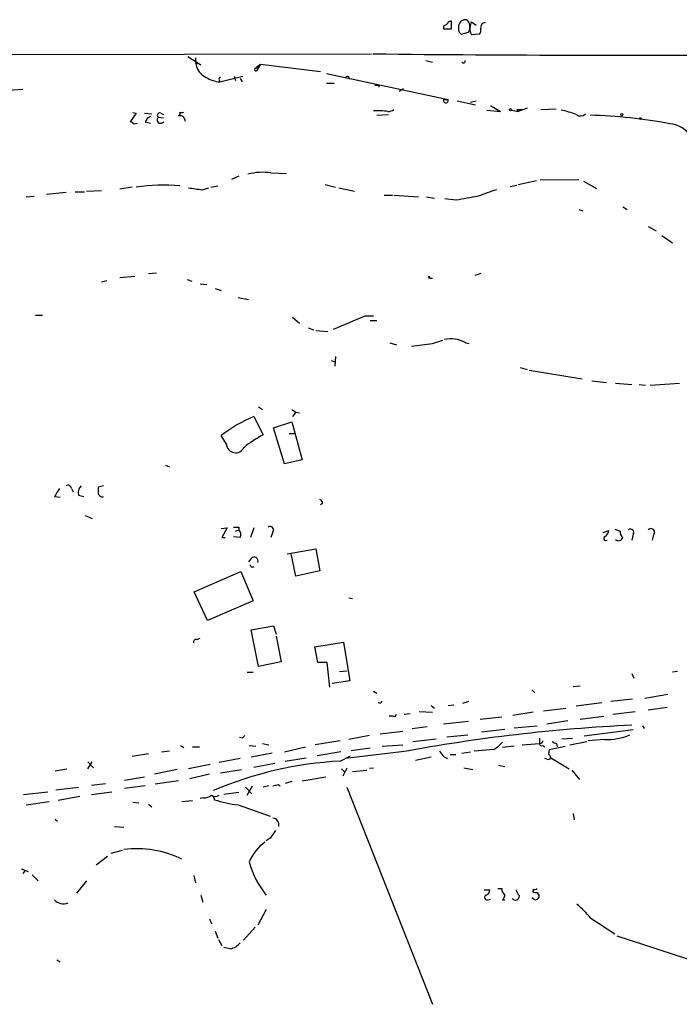
# Model space of a CAD drawing. Extents: x 0 to 1096, y 959 to 1837.
# Drawn here: x 608 to 693, y 1669 to 1796 of the extents above; entities that cross this region are included whole.
import ezdxf

# ---------------------------------------------------------------- set-up
doc = ezdxf.new("R2010")
doc.units = 0
doc.header["$MEASUREMENT"] = 0
doc.layers.add('MAIN', color=5, linetype='CONTINUOUS')

msp = doc.modelspace()

# ---------------------------------------------------------------- linework, layer by layer
at = {"layer": 'MAIN'}
for p, q in [((662.6013, 1795.5664), (662.6013, 1795.2277)), ((663.6173, 1795.2277), (663.6173, 1796.2437)), ((666.0727, 1795.6511), (666.242, 1796.1591)), ((666.242, 1796.1591), (666.8347, 1795.7357)), ((662.6013, 1795.2277), (663.6173, 1795.2277)), ((664.6333, 1794.8044), (664.8873, 1794.5504)), ((664.8873, 1794.5504), (665.8187, 1794.8044)), ((667.258, 1794.5504), (666.242, 1794.4657)), ((531.1987, 1791.8411), (653.288, 1792.0104)), ((629.4967, 1791.6717), (631.19, 1790.5711)), ((631.19, 1790.5711), (630.5127, 1790.8251)), ((638.3867, 1790.3171), (638.8947, 1790.6557)), ((638.8947, 1790.6557), (638.3867, 1789.8091)), ((638.3867, 1790.1477), (638.8947, 1790.6557)), ((638.8947, 1790.6557), (646.684, 1789.7244)), ((660.3153, 1791.1637), (661.162, 1790.9097)), ((647.446, 1789.4704), (663.194, 1786.0837)), ((633.5607, 1788.6237), (633.6453, 1788.3697)), ((633.6453, 1788.3697), (636.6087, 1789.1317)), ((635.508, 1789.1317), (635.6773, 1788.5391)), ((636.27, 1788.7931), (636.524, 1788.3697)), ((647.446, 1788.2004), (648.462, 1788.2004)), ((650.3247, 1789.0471), (650.3247, 1788.7084)), ((654.2193, 1787.9464), (654.2193, 1787.6924)), ((605.6207, 1787.2691), (608.1607, 1787.4384)), ((656.844, 1787.1844), (657.4367, 1787.5231)), ((662.6013, 1786.0837), (662.686, 1786.0837)), ((662.686, 1786.0837), (663.194, 1786.0837)), ((664.3793, 1785.9144), (666.75, 1785.4064)), ((666.0727, 1785.7451), (666.8347, 1785.9144)), ((622.808, 1784.3057), (622.046, 1783.2051)), ((622.3847, 1784.3904), (622.808, 1784.3057)), ((623.9087, 1784.3057), (624.84, 1784.2211)), ((626.0253, 1784.3057), (626.364, 1784.1364)), ((653.9653, 1784.0517), (655.4893, 1784.1364)), ((668.1893, 1784.7291), (669.9673, 1784.5597)), ((668.6973, 1785.3217), (669.9673, 1784.5597)), ((669.6287, 1784.7291), (669.9673, 1784.5597)), ((671.4067, 1784.7291), (672.2533, 1784.5597)), ((672.084, 1784.8137), (672.2533, 1784.5597)), ((672.084, 1784.8137), (672.9307, 1784.8137)), ((673.4387, 1784.9831), (672.2533, 1784.5597)), ((675.2167, 1784.8137), (677.164, 1784.8984)), ((622.4693, 1782.9511), (622.9773, 1783.0357)), ((623.9933, 1783.2051), (624.6707, 1783.0357)), ((625.6867, 1783.7977), (626.364, 1783.7131)), ((626.11, 1783.0357), (626.4487, 1783.2051)), ((640.2493, 1776.6011), (642.2813, 1776.5164)), ((636.1007, 1776.1777), (635.1693, 1775.7544)), ((672.2533, 1775.0771), (674.624, 1775.5851)), ((675.132, 1775.6697), (680.1273, 1775.7544)), ((680.72, 1775.5004), (682.4133, 1774.5691)), ((613.7487, 1774.0611), (611.2087, 1773.8071)), ((614.934, 1774.1457), (616.1193, 1774.1457)), ((616.3733, 1774.2304), (618.3207, 1774.3151)), ((622.3, 1774.7384), (620.6913, 1774.4844)), ((631.3593, 1774.3997), (632.206, 1774.6537)), ((632.46, 1774.7384), (633.3913, 1774.9077)), ((647.2767, 1775.0771), (648.6313, 1774.7384)), ((649.0547, 1774.6537), (651.0867, 1774.2304)), ((671.2373, 1774.8231), (672.084, 1774.9924)), ((608.584, 1773.4684), (609.6, 1773.5531)), ((654.8967, 1773.7224), (655.9973, 1773.7224)), ((656.1667, 1773.7224), (659.384, 1773.4684)), ((660.4, 1773.4684), (661.416, 1773.2991)), ((664.21, 1773.0451), (662.7707, 1773.2144)), ((680.1273, 1771.8597), (680.6353, 1771.6904)), ((685.8, 1772.1984), (686.3927, 1771.8597)), ((689.102, 1769.6584), (690.118, 1769.0657)), ((690.88, 1768.4731), (692.2347, 1767.5417)), ((618.3207, 1762.4617), (618.998, 1762.6311)), ((620.6913, 1763.0544), (622.6387, 1763.2237)), ((624.4167, 1763.5624), (625.4327, 1763.6471)), ((629.412, 1762.8004), (630.0047, 1762.5464)), ((660.8233, 1762.9697), (661.162, 1762.9697)), ((667.4273, 1763.5624), (666.6653, 1763.3084)), ((631.1053, 1762.2077), (631.952, 1762.1231)), ((633.0527, 1761.6151), (633.8147, 1761.3611)), ((636.016, 1760.4297), (637.3707, 1760.1757)), ((609.7693, 1758.1437), (610.7007, 1758.1437)), ((643.0433, 1757.8897), (643.9747, 1757.1277)), ((652.4413, 1758.0591), (653.542, 1758.0591)), ((653.1187, 1757.4664), (653.9653, 1757.4664)), ((645.0753, 1756.5351), (645.7527, 1756.2811)), ((646.0913, 1756.1964), (647.6153, 1756.0271)), ((661.162, 1754.5031), (662.5167, 1754.9264)), ((655.6587, 1754.5877), (656.5053, 1754.3337)), ((665.48, 1754.5877), (665.9033, 1754.5031)), ((648.0387, 1752.3017), (648.5467, 1752.1324)), ((648.6313, 1752.8097), (648.5467, 1751.5397)), ((672.5073, 1751.3704), (673.4387, 1751.1164)), ((673.6927, 1751.0317), (680.5507, 1749.9311)), ((681.8207, 1749.6771), (683.6833, 1749.4231)), ((684.8687, 1749.3384), (686.9853, 1749.1691)), ((687.9167, 1749.1691), (688.7633, 1749.0844)), ((689.356, 1749.0844), (693.166, 1749.3384)), ((638.6407, 1746.2904), (639.1487, 1745.9517)), ((642.9587, 1745.9517), (643.4667, 1745.6131)), ((638.048, 1745.0204), (639.2333, 1742.6497)), ((643.4667, 1745.6131), (643.0433, 1745.0204)), ((643.4667, 1745.6131), (643.9747, 1745.5284)), ((640.588, 1743.5811), (642.9587, 1744.3431)), ((642.0273, 1738.9244), (640.588, 1743.5811)), ((642.9587, 1744.3431), (644.3133, 1739.4324)), ((634.492, 1741.4644), (633.8147, 1742.5651)), ((642.62, 1742.8191), (643.382, 1742.8191)), ((626.618, 1738.7551), (627.126, 1738.5011)), ((644.3133, 1739.4324), (642.0273, 1738.9244)), ((614.426, 1735.7071), (614.68, 1735.2837)), ((618.5747, 1736.0457), (617.8973, 1735.8764)), ((612.2247, 1734.6911), (612.9867, 1734.6064)), ((615.3573, 1734.8604), (616.0347, 1734.6911)), ((618.4053, 1734.6064), (618.5747, 1734.6911)), ((646.938, 1733.7597), (646.684, 1733.5904)), ((616.204, 1732.2357), (617.1353, 1731.8124)), ((633.8147, 1730.5424), (634.5767, 1730.6271)), ((634.5767, 1730.6271), (633.8993, 1729.3571)), ((636.1007, 1730.7117), (636.1007, 1730.3731)), ((638.048, 1730.6271), (637.6247, 1729.3571)), ((633.8993, 1729.3571), (634.3227, 1729.3571)), ((636.27, 1729.3571), (635.4233, 1729.4417)), ((635.6773, 1730.2037), (636.1007, 1730.3731)), ((640.5033, 1730.1191), (640.2493, 1729.3571)), ((683.26, 1730.0344), (684.022, 1730.2884)), ((684.784, 1730.4577), (685.4613, 1730.2037)), ((687.1547, 1729.7804), (686.9853, 1729.0184)), ((689.7793, 1729.6957), (689.61, 1729.0184)), ((642.366, 1727.2404), (646.0913, 1727.9177)), ((643.4667, 1724.3617), (642.874, 1727.2404)), ((646.0913, 1727.9177), (646.5993, 1725.0391)), ((637.7093, 1726.6477), (637.3707, 1726.2244)), ((637.7093, 1725.5471), (638.048, 1725.5471)), ((630.3433, 1722.3297), (636.3547, 1724.9544)), ((636.3547, 1724.9544), (637.9633, 1721.1444)), ((646.5993, 1725.0391), (643.4667, 1724.3617)), ((632.0367, 1718.6044), (630.3433, 1722.3297)), ((637.9633, 1721.1444), (632.0367, 1718.6044)), ((650.3247, 1721.5677), (650.8327, 1721.4831)), ((637.7093, 1717.4191), (640.588, 1717.9271)), ((640.588, 1717.9271), (640.9267, 1716.8264)), ((638.6407, 1712.6777), (637.7093, 1717.4191)), ((640.9267, 1716.5724), (641.604, 1713.2704)), ((630.682, 1716.1491), (631.1053, 1716.3184)), ((645.922, 1715.2177), (649.6473, 1715.8104)), ((649.6473, 1715.8104), (650.494, 1710.8151)), ((646.3453, 1713.1857), (645.922, 1715.2177)), ((641.604, 1713.2704), (638.6407, 1712.6777)), ((647.5307, 1713.1857), (646.3453, 1713.1857)), ((647.8693, 1709.9684), (647.5307, 1713.1857)), ((637.2013, 1711.9157), (637.9633, 1711.9157)), ((649.1393, 1712.0004), (650.0707, 1712.0851)), ((686.9853, 1711.7464), (687.2393, 1711.1537)), ((692.912, 1712.0004), (692.2347, 1711.9157)), ((650.494, 1710.8151), (648.208, 1710.4764)), ((679.3653, 1710.0531), (680.2967, 1710.1377)), ((653.542, 1709.4604), (653.9653, 1709.2064)), ((674.0313, 1709.6297), (674.37, 1709.2911)), ((691.642, 1709.0371), (688.6787, 1708.5291)), ((660.9927, 1707.5977), (661.416, 1707.2591)), ((663.194, 1707.5977), (663.956, 1707.6824)), ((665.8187, 1708.1057), (665.0567, 1707.8517)), ((683.0907, 1707.9364), (679.7887, 1707.5131)), ((687.07, 1708.4444), (684.276, 1708.1057)), ((657.5213, 1706.4971), (658.2833, 1706.5817)), ((659.4687, 1706.8357), (661.162, 1706.7511)), ((674.2007, 1706.7511), (671.576, 1706.3277)), ((675.5553, 1706.9204), (678.434, 1707.2591)), ((684.53, 1706.4971), (687.4087, 1706.8357)), ((691.5573, 1707.3437), (689.102, 1707.0051)), ((656.082, 1706.2431), (655.574, 1706.2431)), ((662.6013, 1705.2271), (665.8187, 1705.5657)), ((667.3427, 1705.8197), (670.1367, 1706.1584)), ((675.9787, 1705.2271), (678.688, 1705.6504)), ((680.2967, 1705.8197), (683.3447, 1706.2431)), ((654.3887, 1703.9571), (657.352, 1704.2957)), ((658.5373, 1704.6344), (660.4847, 1704.8884)), ((663.0247, 1703.5337), (665.734, 1703.7877)), ((667.512, 1704.2111), (670.56, 1704.5497)), ((671.7453, 1704.7191), (674.7087, 1704.9731)), ((687.1547, 1704.4651), (680.8047, 1703.6184)), ((688.34, 1704.9731), (688.594, 1704.6344)), ((636.524, 1703.3644), (636.1853, 1703.4491)), ((639.1487, 1702.6871), (639.9953, 1702.5177)), ((649.224, 1703.0257), (646.0067, 1702.5177)), ((653.034, 1703.7031), (650.3247, 1703.1951)), ((654.6427, 1702.3484), (657.352, 1702.5177)), ((658.622, 1702.9411), (661.67, 1703.2797)), ((672.7613, 1702.5177), (675.0473, 1702.6871)), ((675.0473, 1703.3644), (675.0473, 1702.6871)), ((675.3013, 1702.6871), (675.0473, 1702.6871)), ((677.2487, 1702.6871), (677.3333, 1702.2637)), ((677.926, 1703.2797), (679.2807, 1703.3644)), ((678.942, 1702.5177), (681.1433, 1702.9411)), ((683.4293, 1703.1951), (681.3127, 1703.0257)), ((624.4167, 1701.3324), (622.3, 1700.9937)), ((626.11, 1701.5864), (627.126, 1701.7557)), ((628.5653, 1702.4331), (628.9887, 1702.1791)), ((630.0893, 1702.2637), (631.0207, 1702.2637)), ((637.4553, 1702.4331), (638.302, 1702.3484)), ((640.4187, 1701.4171), (637.7093, 1700.9091)), ((642.0273, 1701.5864), (644.7367, 1702.2637)), ((649.3087, 1701.5864), (646.2607, 1701.0784)), ((657.1827, 1701.5864), (649.9013, 1700.7397)), ((653.1187, 1702.0944), (650.6633, 1701.7557)), ((663.448, 1701.2477), (664.21, 1701.2477)), ((664.972, 1701.4171), (666.0727, 1701.5864)), ((669.1207, 1701.9251), (666.5807, 1701.6711)), ((671.7453, 1702.3484), (670.2213, 1702.1791)), ((675.4707, 1702.4331), (675.7247, 1702.2637)), ((676.2327, 1701.2477), (676.3173, 1701.9251)), ((676.3173, 1701.9251), (678.3493, 1702.3484)), ((616.5427, 1699.3851), (617.1353, 1700.3164)), ((616.5427, 1700.3164), (617.3047, 1699.5544)), ((632.3753, 1699.9777), (629.5813, 1699.3851)), ((636.27, 1700.7397), (633.5607, 1700.2317)), ((638.048, 1699.6391), (640.7573, 1700.1471)), ((642.112, 1700.4011), (644.8213, 1700.8244)), ((649.224, 1700.4011), (650.5787, 1701.0784)), ((660.9927, 1700.9091), (658.9607, 1700.4857)), ((662.6013, 1700.9937), (663.1093, 1700.7397)), ((675.9787, 1700.6551), (675.7247, 1700.7397)), ((676.4867, 1700.8244), (678.8573, 1699.3851)), ((612.3093, 1699.1311), (613.8333, 1699.3851)), ((628.142, 1699.3004), (625.1787, 1698.7077)), ((632.2907, 1698.7077), (629.7507, 1698.1151)), ((633.73, 1698.8771), (636.4393, 1699.3004)), ((649.3933, 1699.3851), (649.8167, 1698.9617)), ((650.0707, 1699.4697), (649.5627, 1698.4537)), ((650.8327, 1699.0464), (652.6953, 1699.2157)), ((653.034, 1699.4697), (653.542, 1699.5544)), ((665.226, 1699.5544), (666.4113, 1699.3004)), ((669.7133, 1699.8931), (670.56, 1699.7237)), ((679.196, 1699.2157), (680.212, 1698.0304)), ((617.0507, 1697.2684), (618.8287, 1697.5224)), ((621.284, 1697.9457), (623.9087, 1698.3691)), ((628.3113, 1697.8611), (625.2633, 1697.4377)), ((642.9587, 1697.7764), (642.112, 1697.5224)), ((644.3133, 1697.8611), (647.3613, 1698.3691)), ((608.2453, 1696.0831), (611.378, 1696.4217)), ((612.394, 1696.6757), (615.3573, 1697.0144)), ((617.0507, 1696.0831), (619.6753, 1696.4217)), ((623.9933, 1697.1837), (621.284, 1696.8451)), ((636.1007, 1696.3371), (634.1533, 1696.0831)), ((636.9473, 1697.0144), (637.794, 1696.1677)), ((637.2013, 1695.9984), (637.8787, 1697.1837)), ((639.9953, 1697.1837), (639.2333, 1697.0144)), ((641.1807, 1697.3531), (641.4347, 1697.1837)), ((650.0707, 1697.0144), (661.162, 1668.9051)), ((608.584, 1694.7284), (611.5473, 1695.1517)), ((615.5267, 1695.8291), (612.7327, 1695.3211)), ((622.3847, 1695.0671), (623.1467, 1694.9824)), ((628.7347, 1695.1517), (630.0893, 1695.3211)), ((631.5287, 1695.6597), (631.1053, 1695.5751)), ((632.7987, 1695.9137), (632.968, 1695.4057)), ((624.4167, 1694.8131), (624.84, 1694.4744)), ((636.016, 1694.7284), (640.1647, 1693.2891)), ((679.3653, 1693.6277), (679.5347, 1692.7811)), ((612.3093, 1692.8657), (612.648, 1692.6117)), ((620.014, 1691.9344), (621.1993, 1691.8497)), ((640.1647, 1690.4104), (639.6567, 1690.0717)), ((619.5907, 1688.4631), (621.03, 1688.8864)), ((619.0827, 1688.0397), (617.6433, 1686.9391)), ((607.9067, 1686.4311), (608.838, 1686.0924)), ((608.4147, 1686.1771), (608.1607, 1685.8384)), ((609.346, 1685.6691), (610.108, 1684.9071)), ((616.3733, 1684.9071), (615.1033, 1683.2984)), ((630.2587, 1685.5844), (630.5127, 1684.6531)), ((667.8507, 1683.7217), (668.6127, 1683.7217)), ((669.6287, 1683.8911), (670.1367, 1683.8911)), ((674.7087, 1683.3831), (674.9627, 1682.9597)), ((631.19, 1683.0444), (631.444, 1682.1131)), ((668.3587, 1682.4517), (668.6973, 1682.5364)), ((670.2213, 1682.4517), (670.56, 1682.4517)), ((674.2853, 1682.5364), (674.0313, 1682.7057)), ((639.6567, 1681.1817), (638.556, 1679.1497)), ((632.2907, 1679.9964), (632.5447, 1679.3191)), ((681.6513, 1680.0811), (684.784, 1678.0491)), ((633.0527, 1678.3877), (633.3913, 1677.4564)), ((638.2173, 1678.8957), (636.6933, 1677.2024)), ((633.476, 1677.2871), (633.8993, 1676.5251)), ((685.038, 1677.7951), (697.9073, 1673.5617)), ((635, 1676.1017), (634.1533, 1676.2711)), ((612.5633, 1674.6624), (612.9867, 1674.4084))]:
    msp.add_line(p, q, dxfattribs=at)
for centre, radius in [((671.2796, 1784.7714), 0.1338), ((685.6871, 1784.1365), 0.1411), ((688.1071, 1783.6284), 0.1058)]:
    msp.add_circle(centre, radius, dxfattribs=at)
for centre, radius, start, end in [((747.5225, 1668.7474), 152.6259, 123.578058, 123.807262), ((663.5496, 1795.7949), 0.4539, 81.421795, 165.948448), ((666.1151, 1795.3547), 1.5807, 159.622982, 200.37362), ((665.3954, 1795.6156), 0.8153, 78.014701, 159.199647), ((665.2049, 1795.7146), 0.7857, 355.364144, 62.746832), ((665.0569, 1795.397), 0.9651, 322.120851, 15.264491), ((667.3424, 1795.2277), 1.3385, 161.558283, 214.701651), ((668.0866, 1795.397), 0.6807, 95.615109, 194.401674), ((666.6653, 1795.0584), 0.7806, 319.400298, 12.526419), ((684.4252, 4543.0961), 2751.26, 269.355071, 270.4623848), ((632.874, 1791.1305), 2.3904, 171.049554, 245.093445), ((665.1583, 1791.079), 0.2517, 222.262972, 19.666075), ((638.3161, 1789.9784), 0.1834, 67.363316, 292.636684), ((634.0263, 1792.476), 4.1239, 238.430544, 264.699031), ((633.73, 1788.7507), 0.2117, 90, 216.875312), ((650.1977, 1788.5811), 0.483, 74.755285, 127.859376), ((653.9653, 1914.9462), 127.0001, 269.885408, 270.114592), ((662.8976, 1785.9779), 0.3147, 160.349851, 19.644027), ((625.856, 1784.0517), 0.3053, 56.315138, 236.315138), ((628.142, 1784.3058), 0.3787, 296.558284, 26.558284), ((628.7347, 1784.8136), 0.4232, 233.116564, 306.883436), ((653.8389, 1770.6483), 13.9992, 83.578092, 91.215236), ((655.5032, 1785.5343), 0.9796, 264.228878, 312.637646), ((674.9588, 1771.7625), 13.2831, 68.677824, 77.466841), ((680.3319, 1784.8701), 0.9129, 233.485341, 314.693798), ((622.0033, 1782.6542), 0.5526, 32.502209, 85.567893), ((624.9669, 1782.9087), 1.0178, 106.919786, 163.067804), ((625.9677, 1783.4552), 0.443, 129.366754, 288.737622), ((628.4685, 1783.2957), 0.6896, 359.501427, 103.177718), ((679.9595, 1719.9469), 64.125, 79.27214, 88.563813), ((691.6091, 1779.4159), 3.5468, 29.698396, 85.360315), ((639.2335, 1768.3674), 8.2961, 82.9669, 103.576778), ((626.3303, 1751.8393), 23.1684, 84.674368, 98.744602), ((693.9712, 2219.0332), 449.0203, 261.755312, 261.984491), ((677.5959, 1747.8737), 27.7459, 107.052901, 112.252829), ((792.652, 1053.609), 730.8116, 99.8932761, 100.1224541), ((660.7387, 1763.0332), 0.1059, 323.108436, 216.859073), ((227.0564, 2773.2194), 1100.6829, 292.5060744, 292.7352557), ((663.5349, 1751.1824), 3.9217, 60.265086, 102.501393), ((656.39, 1781.6698), 27.5826, 274.288729, 279.962723), ((644.9408, 1728.2591), 18.1232, 112.354083, 127.873015), ((648.0606, 1726.4979), 18.4066, 118.657537, 127.804274), ((635.6865, 1741.5307), 1.1963, 183.176908, 335.841045), ((866.5747, 1565.8665), 305.2797, 146.196642, 146.425815), ((614.0027, 1735.7071), 0.4233, 0, 126.875312), ((616.4156, 1735.199), 1.1112, 130.360804, 197.741921), ((829.5971, 1735.453), 211.7002, 179.885408, 180.114564), ((618.5217, 1735.2626), 0.6664, 200.455419, 259.941222), ((646.4894, 1733.8275), 0.4537, 351.405541, 75.982133), ((635.762, 1900.0615), 169.3501, 269.885409, 270.114592), ((640.1647, 1730.3731), 0.4233, 323.124688, 126.875312), ((635.4866, 1729.7487), 0.8758, 333.4408, 45.47649), ((683.6149, 1729.2496), 0.2773, 93.349473, 303.512416), ((682.3944, 1730.694), 1.6774, 315.886457, 346.006836), ((685.2533, 1729.5274), 0.5726, 227.809765, 342.697907), ((686.4468, 1730.1069), 0.9902, 174.39016, 229.217958), ((686.8159, 1730.0343), 0.4234, 323.151755, 126.848245), ((689.4512, 1730.045), 0.4792, 313.207449, 136.784365), ((638.0932, 1726.328), 0.4996, 337.860007, 140.213518), ((722.2646, 1768.0364), 94.6305, 206.45046, 206.67967), ((630.5832, 1715.8246), 0.3392, 73.066164, 196.949994), ((654.3464, 1708.2328), 0.2993, 225, 351.856362), ((656.2514, 1706.4406), 0.2601, 229.379598, 12.545532), ((697.6846, 1483.5296), 221.7863, 92.765106, 100.522216), ((683.6975, 1711.1963), 8.0057, 268.080166, 292.268956), ((721.3433, 1618.8838), 119.7133, 134.885375, 135.114625), ((666.8761, 1705.6937), 4.3864, 300.778273, 319.696373), ((675.3013, 1702.6307), 0.2602, 167.480746, 310.60607), ((760.0359, 1660.5064), 94.6529, 153.306795, 153.535978), ((677.3074, 1703.6426), 0.9573, 227.120783, 266.484521), ((831.6732, 1828.3143), 211.6503, 216.752577, 216.981793), ((675.9358, 1700.7817), 0.5526, 4.432107, 57.497791), ((651.8458, 1651.7877), 48.684, 93.087064, 113.031617), ((676.1481, 1700.9937), 0.3786, 243.421413, 333.434949), ((598.492, 1866.6183), 174.5653, 283.92564, 284.154823), ((631.6344, 1697.036), 1.3803, 265.608298, 311.260899), ((633.0527, 1696.6759), 0.8468, 233.136869, 306.863132), ((637.6829, 1709.4266), 14.7924, 251.413415, 263.529819), ((640.3925, 1692.1443), 0.8977, 346.477703, 82.909818), ((894.5147, 1521.5858), 305.2797, 146.196642, 146.425815), ((642.7167, 1685.2361), 5.6748, 124.685894, 157.994791), ((622.7732, 1675.3192), 13.7423, 64.290631, 96.576481), ((648.5293, 1690.288), 11.4539, 194.79866, 219.228236), ((667.8022, 1683.8005), 0.8143, 291.805329, 354.446932), ((670.9198, 1683.8276), 0.7857, 175.364144, 242.746833), ((673.6259, 1684.1269), 1.6763, 193.988163, 224.129898), ((673.989, 1683.6794), 0.2469, 300.959776, 30.959776), ((674.5392, 1684.3143), 0.9465, 243.440363, 280.316217), ((674.3876, 1684.2513), 0.4825, 247.212997, 311.715382), ((613.4151, 1683.5061), 1.5902, 221.533004, 291.684994), ((668.2317, 1682.748), 0.3225, 113.193924, 293.200924), ((669.7133, 1683.1291), 0.8467, 306.867191, 0), ((671.9102, 1682.9193), 0.5141, 215.44571, 4.507264), ((674.5378, 1682.886), 0.4312, 234.16115, 9.840197), ((671.4526, 1671.6604), 13.2258, 39.545263, 50.454737), ((634.6187, 1678.1765), 2.1096, 280.413436, 321.51495)]:
    msp.add_arc(centre, radius, start, end, dxfattribs=at)

doc.saveas('drawing.dxf')
